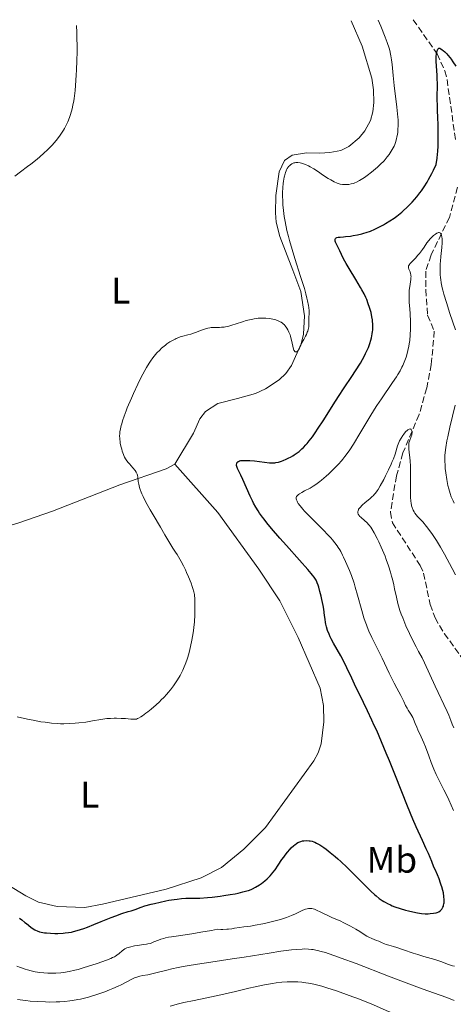
# Model space of a CAD drawing. Units: metres. Extents: x 622302 to 625788, y 4660096 to 4662469.
# Drawn here: x 624429 to 624547, y 4662182 to 4662449 of the extents above; entities that cross this region are included whole.
import ezdxf
from ezdxf.enums import TextEntityAlignment as Align

# ---------------------------------------------------------------- set-up
doc = ezdxf.new("R2010")
doc.units = ezdxf.units.M
doc.header["$MEASUREMENT"] = 0
doc.linetypes.add('DGN Style 3', pattern=[2.435891, 1.739922, -0.695969])
for name, color, linetype, lineweight in [('Barranco lineal', 142, 'DGN Style 3', 13), ('Curva de nivel directora', 30, 'Continuous', 30), ('Curva de nivel intermedia', 30, 'Continuous', 0), ('Etiqueta de uso rústico', 92, 'Continuous', 0), ('Línea de cambio de uso (parcela vista)', 92, 'Continuous', 0)]:
    doc.layers.add(name, color=color, linetype=linetype, lineweight=lineweight)
doc.styles.add('Style-Arial', font='arial.ttf')

msp = doc.modelspace()

# ---------------------------------------------------------------- linework, layer by layer
at = {"layer": 'Barranco lineal', "color": 142, "linetype": 'DGN Style 3', "lineweight": 13}
for points in [[(624535.69, 4662448.6, 375.97), (624542.1, 4662439.33, 374.53), (624544.22, 4662434.81, 373.92), (624544.82, 4662432.43, 373.65), (624547.13, 4662415.98, 372.38)], [(624547.64, 4662403.26, 370.92), (624545.47, 4662395.12, 370.43), (624540.48, 4662384.96, 369.7), (624539.06, 4662380.54, 369.16), (624539.09, 4662375.54, 369.01), (624539.56, 4662368.68, 368.57), (624541.37, 4662364.37, 367.6), (624540.56, 4662355.36, 366.81), (624539.32, 4662349, 366.23), (624537.27, 4662341.81, 365.57), (624532.88, 4662331.41, 364.69), (624531.13, 4662325.26, 364.05), (624529.5, 4662315.38, 363.42), (624530.03, 4662312.54, 363.22), (624537.53, 4662301, 361.68), (624538.45, 4662298.92, 361.45), (624540.27, 4662290.44, 360.99), (624541.56, 4662286.81, 360.68), (624544.1, 4662282.51, 360.33), (624549.3, 4662275.36, 359.77)]]:
    msp.add_polyline3d(points, dxfattribs=at)
at = {"layer": 'Curva de nivel directora', "color": 30, "linetype": 'Continuous', "lineweight": 30, "elevation": 375, "flags": 128}
for points in [[(624519.4, 4662390.18), (624520.55, 4662390.4), (624521.74, 4662390.67), (624522.33, 4662390.84), (624522.93, 4662391.02), (624524.1, 4662391.43), (624525.27, 4662391.91), (624526.04, 4662392.27), (624526.55, 4662392.53), (624527.59, 4662393.09), (624528.17, 4662393.43), (624529.33, 4662394.16), (624530.47, 4662394.93), (624531.2, 4662395.46), (624532.13, 4662396.18), (624532.57, 4662396.55), (624533.05, 4662396.95), (624533.96, 4662397.78), (624534.83, 4662398.66), (624535.4, 4662399.28), (624536.6, 4662400.66), (624537.45, 4662401.73), (624537.91, 4662402.34), (624538.63, 4662403.38), (624539.41, 4662404.63), (624539.82, 4662405.34), (624540.7, 4662406.97), (624541.17, 4662407.9), (624541.91, 4662409.45), (624542.14, 4662411.1), (624542.24, 4662412.21), (624542.3, 4662412.95), (624542.38, 4662414.44), (624542.41, 4662415.54), (624542.41, 4662417.72), (624542.37, 4662419.83), (624542.28, 4662422.48), (624542.24, 4662423.7), (624542.21, 4662425), (624542.18, 4662427.33), (624542.19, 4662431.16), (624542.17, 4662432.76), (624542.14, 4662433.51), (624542.05, 4662434.9), (624541.87, 4662437.26), (624541.84, 4662438.2), (624541.85, 4662438.62), (624541.93, 4662439.33), (624542.05, 4662439.89), (624542.15, 4662440.19), (624542.22, 4662440.36), (624542.35, 4662440.62), (624542.5, 4662440.8), (624542.62, 4662440.87), (624542.72, 4662440.88), (624542.84, 4662440.86), (624543.13, 4662440.72), (624543.53, 4662440.47), (624543.78, 4662440.28), (624544.22, 4662439.9), (624544.74, 4662439.36), (624545.04, 4662439.03), (624545.62, 4662438.31), (624545.93, 4662437.9), (624546.42, 4662437.21), (624547.17, 4662436.04)], [(624492.15, 4662318.43), (624491.54, 4662319.73), (624489.61, 4662324.23), (624489.04, 4662325.43), (624488.4, 4662326.69), (624488.16, 4662327.18), (624487.95, 4662327.74), (624487.89, 4662328.03), (624487.88, 4662328.21), (624487.92, 4662328.52), (624487.99, 4662328.72), (624488.05, 4662328.81), (624488.16, 4662328.95), (624488.32, 4662329.08), (624488.41, 4662329.13), (624488.65, 4662329.23), (624488.79, 4662329.28), (624489.04, 4662329.33), (624489.33, 4662329.37), (624490.02, 4662329.4), (624490.83, 4662329.39), (624491.43, 4662329.36), (624492.71, 4662329.25), (624496.81, 4662328.76), (624497.7, 4662328.71), (624498.19, 4662328.73), (624498.51, 4662328.78), (624499.2, 4662328.95), (624500.04, 4662329.22), (624500.51, 4662329.39), (624501.26, 4662329.7), (624502.04, 4662330.07), (624502.44, 4662330.27), (624503.13, 4662330.67), (624503.48, 4662330.89), (624504, 4662331.24), (624504.78, 4662331.83), (624505.55, 4662332.51), (624505.94, 4662332.88), (624506.64, 4662333.6), (624506.99, 4662334), (624507.54, 4662334.65), (624508.39, 4662335.77), (624509.32, 4662337.08), (624509.81, 4662337.82), (624511.45, 4662340.38), (624514, 4662344.45), (624515.44, 4662346.68), (624516.98, 4662348.99), (624519.04, 4662352.07), (624520.03, 4662353.58), (624521.37, 4662355.72), (624521.95, 4662356.72), (624522.47, 4662357.67), (624522.77, 4662358.28), (624523.3, 4662359.42), (624523.53, 4662359.95), (624523.91, 4662360.97), (624524.21, 4662361.92), (624524.36, 4662362.52), (624524.58, 4662363.64), (624524.66, 4662364.23), (624524.7, 4662364.61), (624524.74, 4662365.34), (624524.73, 4662366.36), (624524.68, 4662367), (624524.63, 4662367.41), (624524.51, 4662368.19), (624524.25, 4662369.43), (624524.04, 4662370.21), (624523.88, 4662370.73), (624523.52, 4662371.78), (624523.1, 4662372.87), (624522.84, 4662373.46), (624522.37, 4662374.44), (624521.78, 4662375.56), (624521.42, 4662376.19), (624520.14, 4662378.32), (624518.3, 4662381.32), (624517.51, 4662382.66), (624517.18, 4662383.25), (624516.64, 4662384.28), (624516.24, 4662385.13), (624515.82, 4662386.05), (624515.64, 4662386.44), (624515.25, 4662387.2), (624514.81, 4662388.02), (624514.65, 4662388.38), (624514.56, 4662388.68), (624514.53, 4662388.83), (624514.52, 4662389.03), (624514.55, 4662389.21), (624514.67, 4662389.45), (624514.85, 4662389.59), (624515, 4662389.66), (624515.38, 4662389.75), (624515.9, 4662389.8), (624516.81, 4662389.87), (624517.37, 4662389.91), (624518.67, 4662390.07), (624519.4, 4662390.18)], [(624526.48, 4662210.92), (624527.25, 4662210.36), (624527.74, 4662210.06), (624528.06, 4662209.87), (624528.75, 4662209.51), (624529.53, 4662209.14), (624529.97, 4662208.94), (624530.73, 4662208.64), (624532.1, 4662208.17), (624533.58, 4662207.74), (624534.38, 4662207.53), (624535.6, 4662207.25), (624536.79, 4662207.02), (624537.36, 4662206.93), (624537.89, 4662206.86), (624538.86, 4662206.78), (624539.72, 4662206.77), (624540.22, 4662206.79), (624541.11, 4662206.88), (624541.83, 4662207.02), (624542.14, 4662207.12), (624542.55, 4662207.31), (624542.92, 4662207.55), (624543.09, 4662207.7), (624543.37, 4662208.01), (624543.5, 4662208.19), (624543.67, 4662208.5), (624543.82, 4662208.85), (624543.88, 4662209.05), (624543.98, 4662209.47), (624544.01, 4662209.71), (624544.04, 4662210.08), (624544.04, 4662210.49), (624543.98, 4662211.39), (624543.82, 4662212.38), (624543.66, 4662213.08), (624543.4, 4662214.04), (624543.25, 4662214.52), (624543.06, 4662215.07), (624542.64, 4662216.18), (624542.19, 4662217.27), (624541.57, 4662218.7), (624541.28, 4662219.39), (624540.66, 4662220.9), (624539.77, 4662223.06), (624539.21, 4662224.32), (624538.17, 4662226.57), (624536.48, 4662230.23), (624535.56, 4662232.35), (624534.12, 4662235.87), (624530.88, 4662244.06), (624529.24, 4662248.13), (624528.39, 4662250.21), (624527.08, 4662253.3), (624525.78, 4662256.29), (624525.14, 4662257.72), (624524.51, 4662259.09), (624523.29, 4662261.67), (624521.1, 4662266.14), (624520.18, 4662268.04), (624519.03, 4662270.5), (624517.74, 4662273.29), (624517.1, 4662274.59), (624516.07, 4662276.51), (624514.12, 4662279.94), (624513.49, 4662281.13), (624513.22, 4662281.65), (624512.89, 4662282.37), (624512.5, 4662283.38), (624512.2, 4662284.38), (624512.04, 4662285.05), (624511.95, 4662285.5), (624511.8, 4662286.41), (624511.66, 4662287.46), (624511.44, 4662289.11), (624511.27, 4662290.14), (624510.95, 4662291.77), (624510.76, 4662292.63), (624510.44, 4662293.92), (624510.11, 4662295.11), (624509.95, 4662295.64), (624509.72, 4662296.26), (624509.6, 4662296.55), (624509.41, 4662296.95), (624509.09, 4662297.49), (624508.9, 4662297.77), (624508.45, 4662298.37), (624508.08, 4662298.82), (624507.14, 4662299.91), (624504.93, 4662302.38), (624501.36, 4662306.34), (624499.62, 4662308.31), (624497.36, 4662310.95), (624496.1, 4662312.5), (624495.36, 4662313.45), (624494.91, 4662314.04), (624494.12, 4662315.14), (624493.73, 4662315.72), (624493.05, 4662316.78), (624492.49, 4662317.78), (624492.15, 4662318.43)], [(624431.02, 4662204.12), (624432.18, 4662203.14), (624432.83, 4662202.67), (624433.27, 4662202.41), (624433.51, 4662202.29), (624433.91, 4662202.11), (624434.6, 4662201.88), (624435.43, 4662201.69), (624435.9, 4662201.62), (624436.42, 4662201.56), (624437.54, 4662201.48), (624438.73, 4662201.45), (624439.52, 4662201.46), (624441, 4662201.52), (624441.49, 4662201.57), (624442.39, 4662201.68), (624443.2, 4662201.82), (624443.72, 4662201.94), (624444.76, 4662202.22), (624446.51, 4662202.78), (624447.52, 4662203.14), (624449.24, 4662203.81), (624451.21, 4662204.63), (624453.93, 4662205.75), (624455.18, 4662206.24), (624456.81, 4662206.8), (624458.57, 4662207.33), (624459.34, 4662207.56), (624460.44, 4662207.95), (624462.07, 4662208.53), (624463.09, 4662208.86), (624464.74, 4662209.33), (624465.67, 4662209.57), (624467.17, 4662209.92), (624468.75, 4662210.25), (624469.56, 4662210.4), (624471.03, 4662210.65), (624471.78, 4662210.75), (624472.95, 4662210.88), (624474.17, 4662210.97), (624474.81, 4662211), (624476.14, 4662211.01), (624476.85, 4662211), (624477.95, 4662210.95), (624480.01, 4662211.13), (624481.26, 4662211.26), (624483.46, 4662211.52), (624484.43, 4662211.66), (624486.12, 4662211.93), (624487.52, 4662212.19), (624488.3, 4662212.35), (624489.59, 4662212.66), (624490.65, 4662212.94), (624491.08, 4662213.06), (624491.78, 4662213.31), (624492.18, 4662213.49), (624493.01, 4662213.94), (624494.04, 4662214.57), (624494.62, 4662214.97), (624495.54, 4662215.68), (624496.17, 4662216.23), (624496.48, 4662216.54), (624496.95, 4662217.02), (624497.4, 4662217.55), (624497.7, 4662217.91), (624498.28, 4662218.68), (624499.12, 4662219.86), (624500.16, 4662221.4), (624500.65, 4662222.11), (624501, 4662222.6), (624501.66, 4662223.45), (624502.27, 4662224.17), (624502.65, 4662224.58), (624503.36, 4662225.23), (624503.6, 4662225.43), (624504.05, 4662225.75), (624504.47, 4662226), (624504.73, 4662226.12), (624505.22, 4662226.31), (624505.75, 4662226.45), (624506.09, 4662226.51), (624506.77, 4662226.55), (624507.47, 4662226.51), (624507.82, 4662226.46), (624508.34, 4662226.35), (624508.81, 4662226.2), (624509.07, 4662226.1), (624509.52, 4662225.88), (624510.4, 4662225.37), (624511.46, 4662224.68), (624512.11, 4662224.21), (624513.23, 4662223.35), (624514.55, 4662222.24), (624515.29, 4662221.59), (624516.08, 4662220.86), (624517.76, 4662219.27), (624522.61, 4662214.47), (624524.33, 4662212.81), (624525.19, 4662212.01), (624525.67, 4662211.59), (624526.48, 4662210.92)], [(624429.13, 4662205.61), (624429.75, 4662205.08), (624430.61, 4662204.43), (624431.02, 4662204.12)]]:
    msp.add_lwpolyline(points, dxfattribs=at)
at = {"layer": 'Curva de nivel intermedia', "color": 30, "linetype": 'Continuous', "lineweight": 0, "flags": 128}
for points, elevation in [([(624526.17, 4662448.44), (624526.86, 4662446.86), (624528.04, 4662443.89), (624528.58, 4662442.46), (624529.12, 4662440.91), (624529.32, 4662440.24), (624529.55, 4662439.29), (624529.64, 4662438.8), (624529.8, 4662437.75), (624529.95, 4662436.52), (624530.25, 4662433.5), (624530.54, 4662430.83), (624531.25, 4662424.94), (624531.43, 4662423.1), (624531.5, 4662422.25), (624531.55, 4662421.47), (624531.58, 4662420.06), (624531.54, 4662418.84), (624531.47, 4662418.12), (624531.42, 4662417.68), (624531.27, 4662416.85), (624531.18, 4662416.42), (624530.95, 4662415.61), (624530.68, 4662414.86), (624530.48, 4662414.39), (624530.01, 4662413.48), (624529.46, 4662412.58), (624529.15, 4662412.13), (624528.64, 4662411.46), (624528.07, 4662410.79), (624527.76, 4662410.45), (624526.74, 4662409.41), (624525.99, 4662408.72), (624525.47, 4662408.26), (624524.42, 4662407.39), (624523.23, 4662406.48), (624522.47, 4662405.94), (624521.99, 4662405.62), (624521.12, 4662405.07), (624520.31, 4662404.63), (624519.83, 4662404.43), (624519.53, 4662404.32), (624518.91, 4662404.16), (624518.23, 4662404.06), (624517.88, 4662404.03), (624517.35, 4662404), (624516.57, 4662404.03), (624515.92, 4662404.13), (624515.6, 4662404.21), (624515.11, 4662404.38), (624514.29, 4662404.75), (624513.35, 4662405.25), (624512.69, 4662405.65), (624511.41, 4662406.48), (624509.73, 4662407.66), (624508.8, 4662408.26), (624507.82, 4662408.79), (624507.3, 4662409.05), (624506.51, 4662409.4), (624505.75, 4662409.68), (624505.4, 4662409.78), (624505.06, 4662409.86), (624504.46, 4662409.95), (624503.93, 4662409.94), (624503.61, 4662409.89), (624503.41, 4662409.84), (624503.04, 4662409.7), (624502.84, 4662409.6), (624502.48, 4662409.36), (624502.15, 4662409.08), (624501.95, 4662408.86), (624501.82, 4662408.71), (624501.6, 4662408.38), (624501.38, 4662407.98), (624501.28, 4662407.76), (624501.1, 4662407.27), (624500.99, 4662406.9), (624500.78, 4662406.04), (624500.57, 4662404.96), (624500.48, 4662404.31), (624500.37, 4662403.17), (624500.31, 4662401.79), (624500.3, 4662401), (624500.35, 4662399.39), (624500.41, 4662398.49), (624500.55, 4662397.02), (624500.77, 4662395.38), (624500.91, 4662394.5), (624501.28, 4662392.6), (624501.51, 4662391.58), (624501.9, 4662389.96), (624502.21, 4662388.83), (624502.9, 4662386.44), (624503.66, 4662383.98), (624505.2, 4662379.13), (624506.21, 4662375.88), (624506.61, 4662374.46), (624506.92, 4662373.23), (624507.09, 4662372.51), (624507.32, 4662371.26), (624507.4, 4662370.73)], 380), ([(624427.9, 4662406.25), (624429.41, 4662407.41), (624431.33, 4662408.86), (624432.24, 4662409.55), (624433.92, 4662410.88), (624434.69, 4662411.53), (624435.77, 4662412.47), (624436.75, 4662413.39), (624437.21, 4662413.84), (624438.06, 4662414.72), (624438.45, 4662415.16), (624439.19, 4662416.05), (624439.64, 4662416.65), (624439.94, 4662417.05), (624440.5, 4662417.88), (624441.04, 4662418.75), (624441.29, 4662419.2), (624441.67, 4662419.89), (624442.19, 4662420.97), (624442.67, 4662422.12), (624442.88, 4662422.72), (624443.23, 4662423.84), (624443.39, 4662424.45), (624443.61, 4662425.46), (624443.81, 4662426.61), (624443.91, 4662427.25), (624444.09, 4662428.69), (624444.17, 4662429.49), (624444.29, 4662430.82), (624444.48, 4662433.56), (624444.56, 4662435.07), (624444.66, 4662437.48), (624444.71, 4662440), (624444.71, 4662441.28), (624444.68, 4662443.85), (624444.64, 4662445.12), (624444.55, 4662447)], 385), ([(624534.55, 4662374.82), (624534.59, 4662375.4), (624534.72, 4662376.47), (624535.01, 4662378.31), (624535.06, 4662378.82), (624535.07, 4662379.05), (624535.06, 4662379.38), (624535.04, 4662379.58), (624534.96, 4662379.94), (624534.81, 4662380.41), (624534.46, 4662381.15), (624534.37, 4662381.44), (624534.35, 4662381.58), (624534.35, 4662381.8), (624534.42, 4662382.03), (624534.47, 4662382.15), (624534.63, 4662382.41), (624534.74, 4662382.55), (624534.94, 4662382.78), (624535.29, 4662383.12), (624535.9, 4662383.73), (624536.28, 4662384.13), (624536.94, 4662384.87), (624537.32, 4662385.33), (624538.16, 4662386.43), (624538.63, 4662387.09), (624539.39, 4662388.23), (624539.93, 4662388.89), (624540.27, 4662389.28), (624540.88, 4662389.93), (624541.15, 4662390.19), (624541.65, 4662390.6), (624542.07, 4662390.87), (624542.31, 4662390.97), (624542.46, 4662391.01), (624542.72, 4662391.01), (624542.85, 4662390.97), (624543.06, 4662390.82), (624543.22, 4662390.57), (624543.3, 4662390.35), (624543.35, 4662390.19), (624543.42, 4662389.82), (624543.46, 4662389.35), (624543.47, 4662389), (624543.46, 4662388.25), (624543.38, 4662387.02), (624543.13, 4662384.54), (624543.03, 4662383.3), (624542.98, 4662382.56), (624542.94, 4662381.25), (624542.94, 4662380.68), (624542.97, 4662379.67), (624543.04, 4662378.81), (624543.1, 4662378.3), (624543.25, 4662377.38), (624543.51, 4662376.11), (624543.67, 4662375.45), (624543.97, 4662374.32), (624544.64, 4662372.14), (624545.61, 4662369.17), (624547.06, 4662364.68)], 370), ([(624534.01, 4662262.34), (624533.62, 4662263.11), (624533.14, 4662264.15), (624532.86, 4662264.74), (624532.29, 4662265.77), (624531.21, 4662267.75), (624530.49, 4662269.14), (624529.19, 4662271.81), (624527.25, 4662275.89), (624526.28, 4662277.9), (624524.5, 4662281.5), (624523.7, 4662283.2), (624523.21, 4662284.35), (624522.98, 4662284.94), (624522.65, 4662285.85), (624522.33, 4662286.79), (624521.74, 4662288.76), (624520.6, 4662292.94), (624519.98, 4662295.08), (624519.65, 4662296.14), (624518.93, 4662298.22), (624518.42, 4662299.57), (624517.72, 4662301.27), (624517.37, 4662302.07), (624516.83, 4662303.2), (624516.57, 4662303.73), (624516.04, 4662304.71), (624515.77, 4662305.17), (624515.36, 4662305.83), (624515.08, 4662306.25), (624514.48, 4662307.07), (624513.84, 4662307.88), (624513.37, 4662308.43), (624512.33, 4662309.57), (624511.67, 4662310.25), (624510.24, 4662311.68), (624507.41, 4662314.49), (624506.24, 4662315.69), (624505.76, 4662316.21), (624505.04, 4662317.07), (624504.55, 4662317.75), (624504.34, 4662318.12), (624504.23, 4662318.33), (624504.09, 4662318.71), (624504.01, 4662319.03), (624504, 4662319.18), (624504.02, 4662319.39), (624504.1, 4662319.59), (624504.16, 4662319.69), (624504.34, 4662319.9), (624504.45, 4662320.01), (624504.66, 4662320.17), (624504.91, 4662320.35), (624505.54, 4662320.73), (624506.25, 4662321.14), (624507.74, 4662321.92), (624508.61, 4662322.4), (624509.02, 4662322.66), (624509.68, 4662323.1), (624510.41, 4662323.67), (624510.83, 4662324.01), (624512.11, 4662325.13), (624512.82, 4662325.78), (624513.9, 4662326.82), (624514.95, 4662327.87), (624515.44, 4662328.39), (624516.25, 4662329.28), (624516.64, 4662329.73), (624517.2, 4662330.43), (624518.05, 4662331.6), (624518.51, 4662332.26), (624519.5, 4662333.8), (624521.26, 4662336.71), (624523.9, 4662341.13), (624525.22, 4662343.26), (624525.85, 4662344.26), (624527.06, 4662346.08), (624530.09, 4662350.45), (624531.1, 4662351.97), (624531.54, 4662352.66), (624532.11, 4662353.64), (624532.6, 4662354.57), (624532.82, 4662355.03), (624533.03, 4662355.49), (624533.4, 4662356.42), (624533.72, 4662357.34), (624533.91, 4662357.95), (624534.23, 4662359.15), (624534.49, 4662360.33), (624534.6, 4662360.92), (624534.73, 4662361.84), (624534.88, 4662363.36), (624534.94, 4662364.89), (624534.95, 4662365.72), (624534.94, 4662367), (624534.85, 4662369), (624534.75, 4662370.35), (624534.61, 4662372.13), (624534.56, 4662372.99), (624534.54, 4662374.23), (624534.55, 4662374.82)], 370), ([(624507.4, 4662370.73), (624507.48, 4662369.83), (624507.5, 4662369.1), (624507.46, 4662368), (624507.43, 4662367.33), (624507.42, 4662366.23), (624507.38, 4662365.52), (624507.25, 4662364.83), (624507.12, 4662364.38), (624507.01, 4662364.08), (624506.76, 4662363.47), (624506.54, 4662363.02), (624506.04, 4662362.08), (624505.65, 4662361.33), (624504.88, 4662359.77), (624504.63, 4662359.34), (624504.5, 4662359.15), (624504.27, 4662358.89), (624504.16, 4662358.8), (624503.99, 4662358.72), (624503.75, 4662358.75), (624503.59, 4662358.9), (624503.52, 4662359.01), (624503.41, 4662359.23), (624503.21, 4662359.86), (624502.82, 4662361.59), (624502.59, 4662362.52), (624502.47, 4662362.96), (624502.34, 4662363.37), (624502.04, 4662364.12), (624501.72, 4662364.75), (624501.5, 4662365.13), (624501.04, 4662365.76), (624500.73, 4662366.11), (624500.57, 4662366.27), (624500.32, 4662366.49), (624499.9, 4662366.77), (624499.67, 4662366.91), (624499.11, 4662367.16), (624498.52, 4662367.37), (624498.2, 4662367.47), (624497.67, 4662367.61), (624496.79, 4662367.78), (624495.83, 4662367.88), (624495.32, 4662367.9), (624494.79, 4662367.89), (624493.71, 4662367.82), (624492.6, 4662367.67), (624491.87, 4662367.53), (624491.39, 4662367.43), (624490.46, 4662367.2), (624489.48, 4662366.91), (624487.72, 4662366.32), (624486.56, 4662365.93), (624485.52, 4662365.65), (624484.89, 4662365.53), (624484.49, 4662365.47), (624483.76, 4662365.39), (624483.25, 4662365.37), (624482.31, 4662365.38), (624481.63, 4662365.37), (624481.01, 4662365.32), (624480.68, 4662365.27), (624480.14, 4662365.16), (624479.18, 4662364.88), (624478.41, 4662364.62), (624476.73, 4662364), (624475.48, 4662363.57), (624474.72, 4662363.35), (624473.31, 4662362.99), (624472.61, 4662362.77), (624472.24, 4662362.64), (624471.57, 4662362.36), (624471.22, 4662362.19), (624470.68, 4662361.91), (624469.86, 4662361.43), (624469.04, 4662360.88), (624468.64, 4662360.58), (624467.93, 4662360.02), (624467.59, 4662359.71), (624467.08, 4662359.23), (624466.33, 4662358.46), (624465.61, 4662357.61), (624465.25, 4662357.16), (624464.56, 4662356.19), (624464.21, 4662355.67), (624463.51, 4662354.52), (624463.02, 4662353.67), (624461.99, 4662351.71), (624461.14, 4662349.99), (624459.99, 4662347.52), (624459.42, 4662346.26), (624458.29, 4662343.59), (624457.97, 4662342.79), (624457.43, 4662341.34), (624457.01, 4662340.06), (624456.79, 4662339.3), (624456.66, 4662338.83), (624456.46, 4662337.97), (624456.32, 4662337.09), (624456.27, 4662336.69)], 380), ([(624547.01, 4662344.35), (624545.58, 4662338.35), (624544.99, 4662335.76), (624544.77, 4662334.68), (624544.45, 4662332.9), (624544.27, 4662331.52), (624544.21, 4662330.74), (624544.2, 4662330.27), (624544.2, 4662329.35), (624544.28, 4662327.93), (624544.34, 4662327.18), (624544.46, 4662326.03), (624544.73, 4662324.23), (624544.94, 4662323.13), (624545.06, 4662322.57), (624545.27, 4662321.72), (624545.66, 4662320.44), (624545.97, 4662319.57), (624546.15, 4662319.13), (624546.44, 4662318.48), (624546.77, 4662317.82)], 370), ([(624456.27, 4662336.69), (624456.23, 4662335.92), (624456.25, 4662335.42), (624456.27, 4662335.09), (624456.35, 4662334.41), (624456.42, 4662334.02), (624456.59, 4662333.21), (624456.79, 4662332.42), (624456.94, 4662331.91), (624457.24, 4662331.02), (624457.46, 4662330.47), (624457.58, 4662330.23), (624457.83, 4662329.8), (624458.01, 4662329.52), (624458.47, 4662328.95), (624458.89, 4662328.46), (624459.82, 4662327.4), (624460.42, 4662326.66), (624460.71, 4662326.25), (624460.82, 4662326.06), (624460.99, 4662325.68), (624461.06, 4662325.43), (624461.16, 4662324.86), (624461.28, 4662323.71), (624461.41, 4662322.95), (624461.64, 4662322.03), (624461.81, 4662321.5), (624462.08, 4662320.79), (624462.25, 4662320.37), (624462.6, 4662319.61), (624463.37, 4662318.11), (624464.53, 4662316), (624465.3, 4662314.66), (624467.25, 4662311.32), (624468.47, 4662309.27), (624470.63, 4662305.66), (624471.34, 4662304.61), (624471.78, 4662303.94), (624472.55, 4662302.65), (624472.9, 4662302.03), (624473.52, 4662300.86), (624474.05, 4662299.78), (624474.35, 4662299.1), (624474.88, 4662297.87), (624475.55, 4662296.16), (624475.87, 4662295.24), (624476.04, 4662294.71), (624476.3, 4662293.82), (624476.46, 4662293.08), (624476.52, 4662292.73), (624476.57, 4662292.14), (624476.61, 4662291.02), (624476.59, 4662288.85), (624476.56, 4662287.6), (624476.46, 4662285.72), (624476.32, 4662284.17), (624476.23, 4662283.41), (624476.05, 4662282.24), (624475.68, 4662280.28), (624475.21, 4662278.21), (624474.92, 4662277.09), (624474.57, 4662275.92), (624474.38, 4662275.33), (624473.95, 4662274.14), (624473.71, 4662273.54), (624473.32, 4662272.65), (624472.88, 4662271.77), (624472.57, 4662271.19), (624471.9, 4662270.04), (624471.54, 4662269.48), (624470.78, 4662268.38), (624469.97, 4662267.31), (624469.4, 4662266.62), (624469.01, 4662266.17), (624468.21, 4662265.29), (624467.51, 4662264.58), (624467.04, 4662264.12), (624466.1, 4662263.25), (624464.73, 4662262.07), (624463.88, 4662261.38), (624463.35, 4662260.98), (624462.43, 4662260.32), (624462, 4662260.03), (624461.3, 4662259.64), (624461.11, 4662259.55), (624460.76, 4662259.43), (624460.44, 4662259.36), (624460.24, 4662259.35), (624459.8, 4662259.36), (624459.24, 4662259.4), (624457.85, 4662259.53), (624456.62, 4662259.61), (624455.42, 4662259.65), (624454.78, 4662259.65), (624453.8, 4662259.61), (624452.78, 4662259.53), (624452.26, 4662259.48), (624451.19, 4662259.32), (624448.94, 4662258.92), (624447.06, 4662258.61), (624445.21, 4662258.37)], 380), ([(624523.6, 4662312.06), (624523.2, 4662312.49), (624522.49, 4662313.12), (624521.54, 4662313.95), (624521.16, 4662314.34), (624521.02, 4662314.52), (624520.81, 4662314.87), (624520.7, 4662315.19), (624520.68, 4662315.4), (624520.68, 4662315.53), (624520.73, 4662315.79), (624520.82, 4662316.05), (624520.89, 4662316.17), (624521.02, 4662316.37), (624521.28, 4662316.69), (624521.86, 4662317.26), (624522.68, 4662317.96), (624523.91, 4662318.99), (624524.48, 4662319.49), (624524.92, 4662319.92), (624525.12, 4662320.14), (624525.42, 4662320.5), (624525.89, 4662321.14), (624526.14, 4662321.53), (624526.72, 4662322.51), (624527.68, 4662324.24), (624528.2, 4662325.24), (624528.98, 4662326.81), (624529.7, 4662328.38), (624530.01, 4662329.12), (624530.29, 4662329.83), (624530.74, 4662331.12), (624531.44, 4662333.29), (624531.78, 4662334.21), (624531.97, 4662334.64), (624532.38, 4662335.42), (624532.82, 4662336.11), (624533.12, 4662336.52), (624533.32, 4662336.76), (624533.69, 4662337.18), (624534.03, 4662337.5), (624534.19, 4662337.63), (624534.41, 4662337.78), (624534.6, 4662337.88), (624534.86, 4662337.92), (624535.03, 4662337.86), (624535.11, 4662337.79), (624535.24, 4662337.55), (624535.3, 4662337.35), (624535.34, 4662337.03), (624535.34, 4662336.86), (624535.29, 4662336.45), (624535.25, 4662336.23), (624535.12, 4662335.81), (624534.65, 4662334.6), (624534.52, 4662334.13), (624534.48, 4662333.87), (624534.46, 4662333.42), (624534.5, 4662332.47), (624534.8, 4662329.24), (624534.89, 4662327.81), (624534.92, 4662327.03), (624534.96, 4662324.54), (624534.94, 4662321.3), (624534.95, 4662319.95), (624534.96, 4662319.38), (624535.02, 4662318.44), (624535.1, 4662317.71), (624535.18, 4662317.31), (624535.24, 4662317.06), (624535.39, 4662316.61), (624535.69, 4662315.89), (624535.93, 4662315.44), (624536.1, 4662315.16), (624536.44, 4662314.67), (624536.85, 4662314.2), (624537.63, 4662313.38), (624538.22, 4662312.73), (624539.27, 4662311.48), (624539.89, 4662310.69), (624540.9, 4662309.32), (624541.97, 4662307.73), (624542.52, 4662306.86), (624543.06, 4662305.93), (624544.14, 4662303.99), (624546.18, 4662300.13), (624547.1, 4662298.42)], 365), ([(624546.67, 4662257.01), (624546.22, 4662258.07), (624545.84, 4662259.05), (624545.3, 4662260.48), (624544.87, 4662261.45), (624543.96, 4662263.4), (624542.42, 4662266.6), (624541.62, 4662268.28), (624538.74, 4662274.63), (624538.07, 4662275.96), (624537.09, 4662277.74), (624536.43, 4662278.99), (624535.29, 4662281.24), (624534.65, 4662282.55), (624533.69, 4662284.65), (624533.09, 4662286.07), (624532.81, 4662286.77), (624532.42, 4662287.8), (624532.08, 4662288.78), (624531.88, 4662289.42), (624531.54, 4662290.65), (624531.11, 4662292.4), (624530.63, 4662294.65), (624530.39, 4662295.77), (624530.03, 4662297.28), (624529.83, 4662298.04), (624529.51, 4662299.19), (624528.99, 4662300.91), (624528.39, 4662302.61), (624528.07, 4662303.45), (624527.73, 4662304.28), (624527.03, 4662305.88), (624526.32, 4662307.36), (624525.87, 4662308.27), (624525.06, 4662309.79), (624524.43, 4662310.9), (624524.16, 4662311.32), (624523.79, 4662311.84), (624523.6, 4662312.06)], 365), ([(624546.52, 4662234.73), (624545.28, 4662237.54), (624544.72, 4662238.78), (624543.98, 4662240.28), (624543.11, 4662241.94), (624542.67, 4662242.79), (624542.22, 4662243.73), (624541.91, 4662244.41), (624541.27, 4662245.88), (624540.56, 4662247.64), (624539.87, 4662249.47), (624538.96, 4662251.88), (624538.5, 4662253.03), (624537.8, 4662254.63), (624536.95, 4662256.47), (624536.61, 4662257.25), (624536.21, 4662258.24), (624535.78, 4662259.36), (624535.52, 4662259.89), (624535.04, 4662260.71), (624534.33, 4662261.81), (624534.01, 4662262.34)], 370), ([(624445.21, 4662258.37), (624444.23, 4662258.27), (624442.7, 4662258.18), (624441.1, 4662258.15), (624440.28, 4662258.16), (624439.45, 4662258.2), (624437.77, 4662258.34), (624436.08, 4662258.55), (624434.96, 4662258.71), (624432.81, 4662259.1), (624431.29, 4662259.42), (624428.53, 4662260.04)], 380), ([(624428.45, 4662192.6), (624429.46, 4662192.18), (624430.64, 4662191.77), (624431.28, 4662191.57), (624432.32, 4662191.3), (624433.41, 4662191.07), (624433.98, 4662190.98), (624434.55, 4662190.89), (624435.7, 4662190.77), (624436.84, 4662190.7), (624437.58, 4662190.68), (624438.95, 4662190.7), (624440.29, 4662190.79), (624441.08, 4662190.89), (624442.56, 4662191.15), (624444.1, 4662191.48), (624444.99, 4662191.71), (624446.63, 4662192.19), (624448.68, 4662192.85), (624450.12, 4662193.34), (624452.69, 4662194.25), (624453.87, 4662194.7), (624454.32, 4662194.89), (624454.85, 4662195.15), (624455.08, 4662195.27), (624455.5, 4662195.55), (624456.12, 4662196.02), (624456.9, 4662196.69), (624457.25, 4662196.97), (624457.66, 4662197.26), (624457.87, 4662197.38), (624458.22, 4662197.53), (624458.92, 4662197.74), (624460.27, 4662198.05), (624461.03, 4662198.2), (624462.13, 4662198.37), (624462.76, 4662198.44), (624463.52, 4662198.53), (624463.9, 4662198.59), (624464.49, 4662198.74), (624464.81, 4662198.84), (624465.53, 4662199.13), (624466.71, 4662199.61), (624467.42, 4662199.86), (624468.24, 4662200.11), (624468.69, 4662200.23), (624469.42, 4662200.39), (624470.23, 4662200.54), (624472.19, 4662200.83), (624475.81, 4662201.35), (624478.21, 4662201.74), (624481.08, 4662202.26), (624482.72, 4662202.57), (624483.62, 4662202.54), (624484.18, 4662202.54), (624485.22, 4662202.58), (624485.69, 4662202.62), (624486.57, 4662202.71), (624487.35, 4662202.83), (624488.66, 4662203.05), (624489.88, 4662203.22), (624491.65, 4662203.44), (624492.86, 4662203.64), (624494.96, 4662204.04), (624496.15, 4662204.3), (624497.99, 4662204.73), (624499.78, 4662205.22), (624500.6, 4662205.47), (624501.36, 4662205.73), (624502.7, 4662206.25), (624503.83, 4662206.75), (624505.06, 4662207.35), (624505.58, 4662207.6), (624506.22, 4662207.88), (624506.52, 4662207.99), (624506.95, 4662208.11), (624507.37, 4662208.18), (624507.58, 4662208.2), (624508, 4662208.19), (624508.22, 4662208.16), (624508.56, 4662208.08), (624508.92, 4662207.97), (624509.69, 4662207.67), (624510.52, 4662207.27), (624511.71, 4662206.66), (624512.34, 4662206.36), (624513.81, 4662205.69), (624515.88, 4662204.8), (624516.93, 4662204.31), (624518.51, 4662203.52)], 370), ([(624518.51, 4662203.52), (624519.51, 4662202.97), (624520.13, 4662202.62), (624521.21, 4662201.96), (624522.14, 4662201.36), (624523.13, 4662200.71), (624523.63, 4662200.44), (624524.51, 4662200.04), (624525.74, 4662199.54), (624526.32, 4662199.31), (624527.07, 4662198.98), (624527.93, 4662198.59), (624528.36, 4662198.43), (624529.06, 4662198.23), (624530.36, 4662197.88), (624531.26, 4662197.61), (624533, 4662197.03), (624535.64, 4662196.13), (624536.91, 4662195.72), (624538.58, 4662195.24), (624540.56, 4662194.69), (624541.54, 4662194.38), (624543.09, 4662193.82), (624545.24, 4662193.03), (624546.31, 4662192.69), (624546.84, 4662192.55)], 370), ([(624428.65, 4662183.56), (624430.05, 4662183.36), (624430.82, 4662183.26), (624432.07, 4662183.14), (624434.08, 4662182.98), (624436.17, 4662182.9), (624437.23, 4662182.88), (624439.09, 4662182.91), (624440.02, 4662182.95), (624441.41, 4662183.06), (624442.81, 4662183.21), (624443.52, 4662183.31), (624444.94, 4662183.56), (624445.65, 4662183.7), (624446.74, 4662183.96), (624447.85, 4662184.24), (624448.59, 4662184.46), (624450.06, 4662184.91), (624452.2, 4662185.66), (624453.54, 4662186.18), (624454.38, 4662186.52), (624455.88, 4662187.18), (624456.61, 4662187.53), (624457.84, 4662188.16), (624459.68, 4662189.15), (624460.47, 4662189.5), (624460.86, 4662189.64), (624461.68, 4662189.87), (624462.55, 4662190.05), (624463.84, 4662190.28), (624464.56, 4662190.42), (624466.36, 4662190.84), (624469, 4662191.51), (624470.34, 4662191.84), (624472.1, 4662192.23), (624473.02, 4662192.42), (624474.55, 4662192.7), (624477.32, 4662193.16), (624480.89, 4662193.68), (624486.7, 4662194.54), (624489.94, 4662195.04), (624496.66, 4662196.13), (624499.87, 4662196.62), (624502.77, 4662196.99), (624504.05, 4662197.12), (624505.58, 4662197.22), (624506.28, 4662197.24), (624507.29, 4662197.21), (624508.18, 4662197.12), (624508.63, 4662197.06), (624509.32, 4662196.94), (624509.79, 4662196.83), (624510.79, 4662196.58), (624511.89, 4662196.26), (624512.68, 4662196), (624514.47, 4662195.39), (624516.21, 4662194.76), (624520.19, 4662193.26), (624528.95, 4662189.87), (624533.05, 4662188.3), (624538.1, 4662186.44), (624542.95, 4662184.72), (624544.72, 4662184.09), (624546.78, 4662183.3)], 365), ([(624469.91, 4662181.78), (624472.13, 4662182.38), (624473.61, 4662182.74), (624476.42, 4662183.33), (624481.06, 4662184.27), (624483.62, 4662184.83), (624487.6, 4662185.76), (624491.16, 4662186.6), (624492.9, 4662187), (624495.43, 4662187.53), (624497.56, 4662187.92), (624498.58, 4662188.07), (624500.09, 4662188.25), (624501.56, 4662188.36), (624502.29, 4662188.38), (624503.73, 4662188.38), (624504.45, 4662188.34), (624505.53, 4662188.25), (624506.62, 4662188.11), (624507.34, 4662187.99), (624508.78, 4662187.69), (624509.5, 4662187.52)], 360), ([(624509.5, 4662187.52), (624510.92, 4662187.15), (624512.31, 4662186.74), (624514.95, 4662185.88), (624517.65, 4662184.93), (624519.33, 4662184.32), (624520.41, 4662183.91), (624522.52, 4662183.07), (624524.89, 4662182.08), (624528.36, 4662180.62), (624530.36, 4662179.82), (624533.75, 4662178.5), (624538.32, 4662176.73), (624540.31, 4662175.93), (624541.98, 4662175.21), (624543.99, 4662174.36), (624545.06, 4662173.95), (624546.24, 4662173.54), (624546.9, 4662173.33)], 360)]:
    msp.add_lwpolyline(points, dxfattribs=dict(at, elevation=elevation))
at = {"layer": 'Línea de cambio de uso (parcela vista)', "color": 92, "linetype": 'Continuous', "lineweight": 0}
for points in [[(624471.14, 4662328.38, 379.06), (624476.24, 4662336.8, 378.53), (624477.95, 4662340.62, 378.76), (624479.48, 4662342.59, 378.8), (624482.82, 4662344.74, 379.01), (624488.17, 4662346.13, 379.34), (624492.97, 4662347.48, 379.29), (624495.72, 4662348.71, 379.47), (624499.4, 4662351.15, 379.64), (624501.22, 4662352.88, 379.88), (624502.75, 4662355.07, 379.92), (624505.32, 4662360.96, 380.08), (624506, 4662363.51, 380.14), (624506.26, 4662368.51, 380.06), (624505.22, 4662375.06, 380.08), (624503.09, 4662380.88, 380.54), (624499.54, 4662389.95, 380.34), (624498.6, 4662393.84, 380.26), (624498.38, 4662396.34, 380.68), (624498.53, 4662401.07, 380.31), (624499.43, 4662407.49, 380.31), (624500.8, 4662410.48, 380.33), (624502.91, 4662411.92, 380.4), (624506.82, 4662412.59, 380.18), (624510.37, 4662412.54, 380.48), (624513.09, 4662412.7, 380.88), (624516.05, 4662413.23, 381.03), (624518.27, 4662414.33, 381.03), (624521, 4662416.6, 381.11), (624522.59, 4662418.5, 381.24), (624524.09, 4662421.29, 381.5), (624524.75, 4662423.68, 381.53), (624525.04, 4662426.18, 381.57), (624524.95, 4662429.62, 381.57), (624524.48, 4662432.81, 381.56), (624521.81, 4662441.42, 381.77), (624518.84, 4662448.31, 381.85)], [(624421.01, 4662311.47, 384.65), (624422.63, 4662311.1, 384.4), (624425.09, 4662311.32, 384.1), (624428.69, 4662312.4, 383.83), (624438.05, 4662315.63, 382.86), (624456.32, 4662322.82, 380.69), (624468.82, 4662327.07, 379.27), (624471.14, 4662328.38, 379.06)], [(624471.14, 4662328.38, 379.06), (624482.76, 4662315.34, 378.67), (624493.92, 4662299.98, 378.31), (624499.57, 4662291.38, 378.24), (624504.52, 4662281.53, 378.07), (624510.48, 4662267.79, 377.64), (624511.39, 4662263.06, 377.47), (624511.47, 4662258.68, 377.75), (624510.74, 4662252.74, 377.55), (624509.98, 4662250.33, 377.54), (624508.81, 4662248.13, 377.51), (624495.66, 4662230.06, 376.37), (624489.85, 4662224.23, 376.6), (624483.76, 4662219.31, 376.12), (624478.29, 4662216.5, 375.76), (624468.79, 4662213.4, 375.79), (624451.59, 4662209.35, 376.01), (624446.79, 4662208.49, 375.89), (624439.32, 4662208.7, 376.16), (624434.32, 4662209.92, 376.12), (624430.85, 4662211.65, 376.22), (624424.41, 4662215.54, 376.08)]]:
    msp.add_polyline3d(points, dxfattribs=at)

# ---------------------------------------------------------------- texts
at = {"layer": 'Etiqueta de uso rústico', "color": 92, "linetype": 'Continuous', "lineweight": 0, "style": 'Style-Arial'}
for s, p in [('L', (624456.54, 4662375.32, 381.62)), ('L', (624448.18, 4662238.97, 378.43)), ('Mb', (624529.89, 4662221.36, 375.86))]:
    msp.add_text(s, height=7, dxfattribs=at).set_placement(p, align=Align.MIDDLE_CENTER)

doc.saveas('drawing.dxf')
